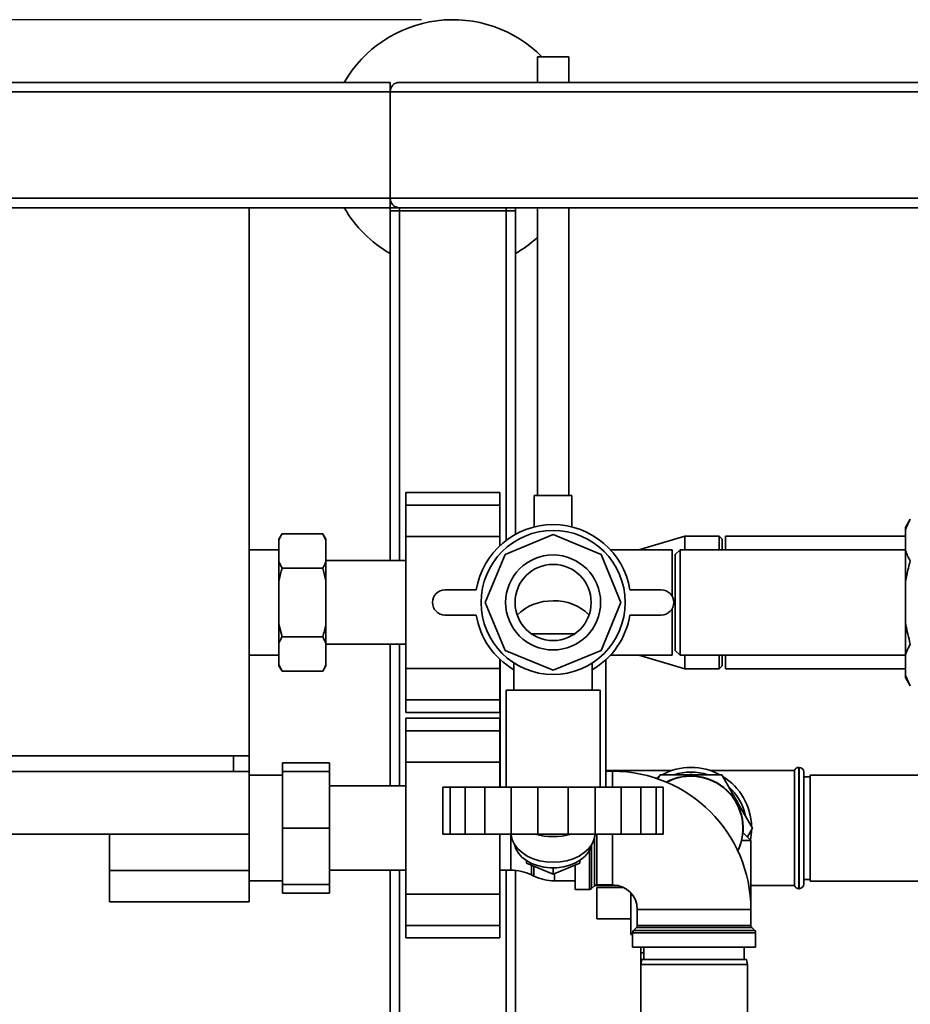
# Paper-space layout 'Blatt1' of a CAD drawing. Units: millimetres. Extents: x 0 to 5940, y 0 to 4200.
# Drawn here: x 1145 to 1430, y 1063 to 1377 of the extents above; entities that cross this region are included whole.
import ezdxf

# ---------------------------------------------------------------- set-up
doc = ezdxf.new("R2010")
doc.units = ezdxf.units.MM
doc.header["$LTSCALE"] = 10
doc.layers.add('1', color=7, linetype='Continuous')
doc.styles.add('SLDTEXTSTYLE0', font='TXT', dxfattribs={"width": 0.605})
doc.dimstyles.new('SLDDIMSTYLE0', dxfattribs={"dimtxt": 35, "dimasz": 25, "dimexe": 0, "dimexo": 0.0625, "dimgap": 8.75, "dimtad": 1, "dimdec": 1, "dimrnd": 1e-09, "dimzin": 4, "dimdsep": 46, "dimtxsty": 'SLDTEXTSTYLE0', "dimsah": 1, "dimcen": 0.09, "dimadec": 0, "dimazin": 1, "dimtfac": 1, "dimtdec": 1, "dimtofl": 0, "dimtmove": 0, "dimatfit": 3, "dimfxl": 1, "dimfrac": 2, "dimtolj": 1, "dimtzin": 12, "dimarcsym": 0})

# ---------------------------------------------------------------- blocks, each defined once
blk = doc.blocks.new('_D_6')
at = {"layer": '1'}
for p, q in [((1273.71, 1377.3), (638.71, 1377.3)), ((648.71, 743.57), (648.71, 1377.3)), ((1664.71, 743.57), (638.71, 743.57))]:
    blk.add_line(p, q, dxfattribs=at)
for points in [[(648.71, 1377.3), (644.71, 1352.3), (652.71, 1352.3)], [(648.71, 743.57), (652.71, 768.57), (644.71, 768.57)]]:
    blk.add_solid(points, dxfattribs=at)
at = {"layer": '1', "insert": (603.6, 981.56), "char_height": 35, "attachment_point": 1, "rotation": 90, "style": 'SLDTEXTSTYLE0'}
blk.add_mtext('ca. 650', dxfattribs=at)

psp = doc.layouts.new('Blatt1')

# ---------------------------------------------------------------- linework, layer by layer
at = {"color": 7, "linetype": 'Continuous', "lineweight": 35}
for p, q in [((1310.71, 1365.41), (1310.71, 1357.3)), ((1310.71, 1365.41), (1320.71, 1365.41)), ((1320.71, 1357.3), (1320.71, 1365.41)), ((823.71, 1357.3), (1263.71, 1357.3)), ((1263.71, 1357.3), (1263.71, 1354.3)), ((1266.71, 1357.3), (2060.71, 1357.3)), ((823.71, 1354.3), (1263.71, 1354.3)), ((1263.71, 1320.3), (1263.71, 1354.3)), ((1263.71, 1354.3), (2063.71, 1354.3)), ((823.71, 1320.3), (1263.71, 1320.3)), ((1263.71, 1320.3), (1263.71, 1317.3)), ((1263.71, 1320.3), (2063.71, 1320.3)), ((1218.71, 1317.3), (818.71, 1317.3)), ((1218.71, 1317.3), (1263.71, 1317.3)), ((1218.71, 1142.3), (1218.71, 1317.3)), ((1263.71, 1316.3), (1263.71, 1317.3)), ((1263.71, 1317.3), (1266.71, 1317.3)), ((1266.71, 1317.3), (2060.71, 1317.3)), ((1266.71, 1316.3), (1266.71, 1317.3)), ((1300.71, 1316.3), (1300.71, 1317.3)), ((1303.71, 1316.3), (1303.71, 1317.3)), ((1310.71, 1317.3), (1310.71, 1225.41)), ((1320.71, 1225.41), (1320.71, 1317.3)), ((1263.71, 1204.65), (1263.71, 1316.3)), ((1263.71, 1316.3), (1266.71, 1316.3)), ((1300.71, 1316.3), (1266.71, 1316.3)), ((1266.71, 1204.65), (1266.71, 1316.3)), ((1300.71, 1316.3), (1303.71, 1316.3)), ((1300.71, 1211.11), (1300.71, 1316.3)), ((1303.71, 1213.06), (1303.71, 1316.3)), ((1298.71, 1226.37), (1268.71, 1226.37)), ((1268.71, 1226.37), (1268.71, 1222.37)), ((1298.71, 1226.37), (1298.71, 1222.37)), ((1309.71, 1225.41), (1309.71, 1215.43)), ((1309.71, 1225.41), (1321.71, 1225.41)), ((1321.71, 1215.41), (1321.71, 1225.41)), ((1298.71, 1222.37), (1268.71, 1222.37)), ((1268.71, 1222.37), (1268.71, 1212.37)), ((1298.71, 1222.37), (1298.71, 1212.37)), ((1429.71, 1217.86), (1428.21, 1215.26)), ((1229.21, 1213.24), (1228.21, 1211.51)), ((1242.21, 1213.24), (1229.21, 1213.24)), ((1243.21, 1211.51), (1242.21, 1213.24)), ((1243.21, 1211.19), (1242.21, 1213.24)), ((1428.21, 1214.57), (1428.21, 1215.26)), ((1428.21, 1207.86), (1428.21, 1214.57)), ((1228.21, 1211.51), (1228.21, 1211.19)), ((1228.21, 1211.19), (1228.21, 1204.31)), ((1243.21, 1211.51), (1243.21, 1211.19)), ((1243.21, 1211.19), (1243.21, 1204.31)), ((1298.71, 1212.37), (1268.71, 1212.37)), ((1268.71, 1212.37), (1268.71, 1170.23)), ((1298.71, 1212.37), (1298.71, 1209.42)), ((1300.41, 1206.61), (1315.71, 1212.95)), ((1315.71, 1212.95), (1331.02, 1206.61)), ((1357.71, 1212.5), (1343.12, 1208.15)), ((1368.71, 1212.5), (1357.71, 1212.5)), ((1357.71, 1208.15), (1357.71, 1212.5)), ((1369.71, 1211.5), (1368.71, 1212.5)), ((1368.71, 1208.15), (1368.71, 1212.5)), ((1369.71, 1211.5), (1369.71, 1208.15)), ((1428.21, 1212.5), (1370.71, 1212.5)), ((1370.71, 1212.5), (1370.71, 1208.15)), ((1228.21, 1208.15), (1218.71, 1208.15)), ((1353.71, 1208.15), (1333.98, 1208.15)), ((1353.71, 1208.15), (1353.71, 1193.28)), ((1356.21, 1208.15), (1354.71, 1206.65)), ((1428.21, 1208.15), (1356.21, 1208.15)), ((1356.21, 1208.15), (1356.21, 1174.45)), ((1428.21, 1198.01), (1428.21, 1207.86)), ((1228.21, 1204.31), (1229.21, 1202.27)), ((1228.21, 1204.31), (1228.21, 1198.18)), ((1268.71, 1204.65), (1243.21, 1204.65)), ((1243.21, 1204.31), (1243.21, 1198.18)), ((1294.07, 1191.3), (1300.41, 1206.61)), ((1331.02, 1206.61), (1337.36, 1191.3)), ((1354.71, 1206.65), (1354.71, 1175.95)), ((1242.21, 1202.27), (1229.21, 1202.27)), ((1243.21, 1198.18), (1242.21, 1202.27)), ((1228.21, 1198.18), (1228.21, 1184.42)), ((1243.21, 1198.18), (1243.21, 1184.42)), ((1428.21, 1184.58), (1428.21, 1198.01)), ((1281.19, 1195.3), (1291.19, 1195.3)), ((1340.24, 1195.3), (1350.24, 1195.3)), ((1300.41, 1175.99), (1294.07, 1191.3)), ((1337.36, 1191.3), (1331.02, 1175.99)), ((1353.71, 1189.32), (1353.71, 1174.45)), ((1291.19, 1187.3), (1281.19, 1187.3)), ((1350.24, 1187.3), (1340.24, 1187.3)), ((1228.21, 1184.42), (1229.21, 1180.33)), ((1228.21, 1184.42), (1228.21, 1178.28)), ((1243.21, 1184.42), (1243.21, 1178.28)), ((1428.21, 1174.74), (1428.21, 1184.58)), ((1242.21, 1180.33), (1229.21, 1180.33)), ((1243.21, 1178.28), (1242.21, 1180.33)), ((1308.82, 1181.3), (1322.61, 1181.3)), ((1228.21, 1178.28), (1228.21, 1171.4)), ((1243.21, 1178.28), (1243.21, 1171.4)), ((1243.21, 1177.95), (1268.71, 1177.95)), ((1263.71, 1132.75), (1263.71, 1177.95)), ((1266.71, 1132.75), (1266.71, 1177.95)), ((1315.71, 1169.65), (1300.41, 1175.99)), ((1331.02, 1175.99), (1315.71, 1169.65)), ((1354.71, 1175.95), (1356.21, 1174.45)), ((1218.71, 1174.45), (1228.21, 1174.45)), ((1298.71, 1173.17), (1298.71, 1170.23)), ((1298.86, 1173.03), (1298.86, 1132.3)), ((1332.56, 1132.3), (1332.56, 1173.03)), ((1333.98, 1174.45), (1353.71, 1174.45)), ((1343.12, 1174.45), (1357.71, 1170.1)), ((1356.21, 1174.45), (1428.21, 1174.45)), ((1357.71, 1170.1), (1357.71, 1174.45)), ((1368.71, 1170.1), (1368.71, 1174.45)), ((1369.71, 1174.45), (1369.71, 1171.1)), ((1370.71, 1174.45), (1370.71, 1170.1)), ((1428.21, 1168.02), (1428.21, 1174.74)), ((1228.21, 1171.4), (1229.21, 1169.36)), ((1228.21, 1171.4), (1228.21, 1171.09)), ((1228.21, 1171.09), (1229.21, 1169.36)), ((1242.21, 1169.36), (1229.21, 1169.36)), ((1242.21, 1169.36), (1243.21, 1171.09)), ((1243.21, 1171.4), (1243.21, 1171.09)), ((1298.71, 1170.23), (1268.71, 1170.23)), ((1268.71, 1170.23), (1268.71, 1160.23)), ((1298.71, 1170.23), (1298.71, 1160.23)), ((1303.21, 1171.97), (1303.21, 1163.3)), ((1328.21, 1163.3), (1328.21, 1171.97)), ((1357.71, 1170.1), (1368.71, 1170.1)), ((1368.71, 1170.1), (1369.71, 1171.1)), ((1370.71, 1170.1), (1428.21, 1170.1)), ((1428.21, 1168.02), (1429.71, 1164.74)), ((1428.21, 1167.34), (1428.21, 1168.02)), ((1428.21, 1167.34), (1429.71, 1164.74)), ((1300.71, 1163.3), (1300.71, 1132.3)), ((1300.71, 1163.3), (1330.71, 1163.3)), ((1330.71, 1132.3), (1330.71, 1163.3)), ((1298.71, 1160.23), (1268.71, 1160.23)), ((1268.71, 1160.23), (1268.71, 1156.23)), ((1298.71, 1160.23), (1298.71, 1156.23)), ((1268.71, 1156.23), (1298.71, 1156.23)), ((1298.71, 1154.37), (1268.71, 1154.37)), ((1268.71, 1154.37), (1268.71, 1150.37)), ((1298.71, 1154.37), (1298.71, 1150.37)), ((1298.71, 1150.37), (1268.71, 1150.37)), ((1268.71, 1150.37), (1268.71, 1140.37)), ((1298.71, 1150.37), (1298.71, 1140.37)), ((818.71, 1142.3), (1218.71, 1142.3)), ((1213.71, 1142.3), (1213.71, 1137.3)), ((1218.71, 1142.3), (1218.71, 1137.3)), ((1244.31, 1140.08), (1229.31, 1140.08)), ((1229.31, 1137.3), (1229.31, 1140.08)), ((1244.31, 1140.08), (1244.31, 1137.3)), ((1298.71, 1140.37), (1268.71, 1140.37)), ((1268.71, 1140.37), (1268.71, 1098.23)), ((1298.71, 1140.37), (1298.71, 1132.3)), ((1353.57, 1137.65), (1332.56, 1137.65)), ((1392.71, 1137.65), (1365.85, 1137.65)), ((1392.71, 1137.65), (1392.71, 1100.95)), ((1394.21, 1138.65), (1394.13, 1138.65)), ((1394.13, 1138.65), (1394.13, 1099.95)), ((1394.21, 1099.95), (1394.21, 1138.65)), ((818.71, 1137.3), (1218.71, 1137.3)), ((1218.71, 1117.3), (1218.71, 1137.3)), ((1229.31, 1136.15), (1218.71, 1136.15)), ((1244.31, 1137.3), (1229.31, 1137.3)), ((1229.31, 1119.3), (1229.31, 1137.3)), ((1244.31, 1137.3), (1244.31, 1119.3)), ((1334.71, 1137.42), (1332.56, 1137.42)), ((1334.71, 1132.3), (1334.71, 1137.42)), ((1348.64, 1135.17), (1349.61, 1135.8)), ((1349.9, 1136.3), (1349.15, 1135)), ((1359.36, 1136.3), (1349.9, 1136.3)), ((1358.7, 1135.92), (1359.71, 1136.5)), ((1359.71, 1136.5), (1360.73, 1135.92)), ((1369.53, 1136.3), (1360.07, 1136.3)), ((1374.26, 1128.11), (1369.53, 1136.3)), ((1395.71, 1137.15), (1395.71, 1101.45)), ((1397.71, 1135.7), (1395.71, 1135.7)), ((1588.71, 1136.2), (1397.71, 1136.2)), ((1397.71, 1102.4), (1397.71, 1136.2)), ((1268.71, 1132.75), (1244.31, 1132.75)), ((1280.54, 1132.3), (1280.54, 1117.3)), ((1280.54, 1132.3), (1282.84, 1132.3)), ((1282.84, 1132.3), (1282.84, 1117.3)), ((1287.67, 1132.3), (1282.84, 1132.3)), ((1287.67, 1132.3), (1287.67, 1117.3)), ((1287.67, 1132.3), (1293.95, 1132.3)), ((1293.95, 1132.3), (1293.95, 1117.3)), ((1302.31, 1132.3), (1293.95, 1132.3)), ((1298.86, 1132.75), (1298.71, 1132.75)), ((1302.31, 1132.3), (1302.31, 1117.3)), ((1302.31, 1132.3), (1310.88, 1132.3)), ((1310.88, 1132.3), (1310.88, 1117.3)), ((1320.54, 1132.3), (1310.88, 1132.3)), ((1320.54, 1132.3), (1320.54, 1117.3)), ((1320.54, 1132.3), (1329.12, 1132.3)), ((1329.12, 1132.3), (1329.12, 1117.3)), ((1337.48, 1132.3), (1329.12, 1132.3)), ((1337.48, 1132.3), (1337.48, 1117.3)), ((1337.48, 1132.3), (1343.76, 1132.3)), ((1343.76, 1132.3), (1343.76, 1117.3)), ((1348.59, 1132.3), (1343.76, 1132.3)), ((1348.59, 1132.3), (1348.59, 1117.3)), ((1348.59, 1132.3), (1350.88, 1132.3)), ((1350.88, 1132.3), (1350.88, 1117.3)), ((1373.6, 1128.49), (1374.61, 1127.9)), ((1374.61, 1127.9), (1374.61, 1126.73)), ((1379.34, 1119.3), (1374.61, 1127.49)), ((1244.31, 1119.3), (1229.31, 1119.3)), ((1229.31, 1101.3), (1229.31, 1119.3)), ((1244.31, 1119.3), (1244.31, 1101.3)), ((1377.7, 1116.46), (1379.34, 1119.3)), ((1218.71, 1117.3), (818.71, 1117.3)), ((1174.11, 1117.3), (1174.11, 1105.8)), ((1218.71, 1117.3), (1218.71, 1105.8)), ((1280.54, 1117.3), (1282.84, 1117.3)), ((1282.84, 1117.3), (1287.67, 1117.3)), ((1287.67, 1117.3), (1293.95, 1117.3)), ((1293.95, 1117.3), (1302.31, 1117.3)), ((1298.71, 1117.3), (1298.71, 1098.23)), ((1302.26, 1105.85), (1302.26, 1117.3)), ((1302.31, 1117.3), (1310.88, 1117.3)), ((1310.88, 1117.3), (1320.54, 1117.3)), ((1320.54, 1117.3), (1329.12, 1117.3)), ((1328.92, 1100.88), (1328.92, 1116.09)), ((1329.12, 1117.3), (1337.48, 1117.3)), ((1329.63, 1117.3), (1329.63, 1101.17)), ((1334.71, 1101.17), (1334.71, 1117.3)), ((1337.48, 1117.3), (1343.76, 1117.3)), ((1343.76, 1117.3), (1348.59, 1117.3)), ((1348.59, 1117.3), (1350.88, 1117.3)), ((1378.86, 1115.3), (1376.3, 1117.86)), ((1328.01, 1113.81), (1328.01, 1099.97)), ((1378.86, 1115.3), (1375.88, 1115.3)), ((1378.86, 1087.99), (1378.86, 1115.3)), ((1327.3, 1099.67), (1327.3, 1112.1)), ((1307.21, 1108.93), (1307.21, 1108.06)), ((1307.21, 1108.06), (1315.71, 1104.58)), ((1308.82, 1107.4), (1308.82, 1104.34)), ((1309.61, 1103.96), (1309.61, 1107.08)), ((1315.71, 1104.58), (1324.21, 1108.06)), ((1315.71, 1106.58), (1315.71, 1104.58)), ((1322.71, 1099.67), (1322.71, 1107.44)), ((1324.21, 1108.93), (1324.21, 1108.06)), ((1174.11, 1105.8), (1218.71, 1105.8)), ((1174.11, 1095.8), (1174.11, 1105.8)), ((1218.71, 1105.8), (1218.71, 1095.8)), ((1244.31, 1105.85), (1268.71, 1105.85)), ((1263.71, 866.3), (1263.71, 1105.85)), ((1266.71, 866.3), (1266.71, 1105.85)), ((1298.71, 1105.85), (1302.26, 1105.85)), ((1300.71, 866.3), (1300.71, 1105.85)), ((1303.71, 997.3), (1303.71, 1105.78)), ((1308.82, 1104.34), (1309.61, 1103.96)), ((1316.16, 1104.77), (1316.16, 1102.45)), ((1218.71, 1102.45), (1229.31, 1102.45)), ((1244.31, 1101.3), (1229.31, 1101.3)), ((1229.31, 1098.51), (1229.31, 1101.3)), ((1244.31, 1101.3), (1244.31, 1098.51)), ((1316.16, 1102.45), (1322.71, 1102.45)), ((1328.01, 1099.97), (1328.92, 1100.88)), ((1329, 1100.95), (1336.58, 1100.95)), ((1329.63, 1101.17), (1334.71, 1101.17)), ((1329.71, 1090.3), (1329.71, 1100.3)), ((1329.71, 1100.3), (1338.32, 1100.3)), ((1378.86, 1100.95), (1392.71, 1100.95)), ((1394.13, 1099.95), (1394.21, 1099.95)), ((1395.71, 1102.9), (1397.71, 1102.9)), ((1397.71, 1102.4), (1588.71, 1102.4)), ((1244.31, 1098.51), (1229.31, 1098.51)), ((1298.71, 1098.23), (1268.71, 1098.23)), ((1268.71, 1098.23), (1268.71, 1088.23)), ((1298.71, 1098.23), (1298.71, 1088.23)), ((1322.71, 1099.67), (1327.3, 1099.67)), ((1340.56, 1098.57), (1340.56, 1085.3)), ((1218.71, 1095.8), (1174.11, 1095.8)), ((1342.59, 1093.3), (1342.59, 1088.21)), ((1342.59, 1093.3), (1360.71, 1093.3)), ((1360.71, 1093.3), (1378.84, 1093.3)), ((1378.84, 1088.21), (1378.84, 1093.3)), ((1298.71, 1088.23), (1268.71, 1088.23)), ((1268.71, 1088.23), (1268.71, 1084.23)), ((1298.71, 1088.23), (1298.71, 1084.23)), ((1340.56, 1090.3), (1329.71, 1090.3)), ((1342.3, 1087.51), (1341.38, 1086.59)), ((1379.13, 1087.51), (1342.3, 1087.51)), ((1342.59, 1088.21), (1378.84, 1088.21)), ((1380.05, 1086.59), (1379.13, 1087.51)), ((1268.71, 1084.23), (1298.71, 1084.23)), ((1341.09, 1085.3), (1340.56, 1085.3)), ((1341.09, 1085.88), (1341.09, 1081.3)), ((1380.34, 1085.88), (1341.09, 1085.88)), ((1341.38, 1086.59), (1380.05, 1086.59)), ((1380.34, 1081.3), (1380.34, 1085.88)), ((1341.09, 1081.3), (1380.34, 1081.3)), ((1343.76, 1081.3), (1343.76, 1079.5)), ((1344.71, 1081.3), (1344.71, 1077.3)), ((1376.71, 1077.3), (1376.71, 1081.3)), ((1343.76, 1079.5), (1343.76, 1076.08)), ((1343.76, 1079.5), (1344.71, 1079.5)), ((1343.98, 1077.3), (1343.71, 1075.8)), ((1343.71, 1075.8), (1343.71, 1020.8)), ((1377.71, 1075.8), (1343.71, 1075.8)), ((1343.98, 1077.3), (1377.45, 1077.3)), ((1377.71, 1075.8), (1377.45, 1077.3)), ((1377.71, 1020.8), (1377.71, 1075.8))]:
    psp.add_line(p, q, dxfattribs=at)
at = {"color": 7, "linetype": 'Continuous', "lineweight": 35, "flags": 128}
for points in [[(1379.06, 1118.8), (1379.02, 1117.98), (1378.68, 1115.48)], [(1329.14, 1117.3), (1329.12, 1117.1), (1328.75, 1115.55), (1328.03, 1114.07), (1326.97, 1112.69), (1325.61, 1111.45), (1323.98, 1110.38), (1322.12, 1109.52), (1320.08, 1108.89), (1317.93, 1108.51), (1315.71, 1108.38), (1313.5, 1108.51), (1311.35, 1108.89), (1309.31, 1109.52), (1307.45, 1110.38), (1305.82, 1111.45), (1304.45, 1112.69), (1303.4, 1114.07), (1302.68, 1115.55), (1302.31, 1117.1), (1302.29, 1117.3)], [(1328.09, 1114.16), (1327.72, 1112.95), (1326.95, 1111.55), (1325.87, 1110.26), (1324.49, 1109.12), (1322.86, 1108.16), (1321.02, 1107.41), (1319.03, 1106.89), (1316.95, 1106.62), (1314.83, 1106.6), (1312.74, 1106.83), (1310.73, 1107.31), (1308.86, 1108.02), (1307.19, 1108.95), (1305.77, 1110.06), (1304.63, 1111.32), (1303.81, 1112.71), (1303.34, 1114.16)]]:
    psp.add_lwpolyline(points, dxfattribs=at)
at = {"color": 7, "linetype": 'Continuous', "lineweight": 35}
for radius in [23, 15.15, 12.15]:
    psp.add_circle((1315.71, 1191.3), radius, dxfattribs=at)
for centre, radius, start, end in [((1283.71, 1337.3), 40, 44.6577, 150), ((1266.71, 1354.3), 3, 90, 180), ((1266.71, 1320.3), 3, 180, 270), ((1283.71, 1337.3), 40, 210, 240), ((1283.71, 1337.3), 40, 300, 312.4542), ((1315.71, 1191.3), 24.85, 9.263, 170.737), ((1281.19, 1191.3), 4, 90, 270), ((1350.24, 1191.3), 4, 270, 90), ((1315.13, 1176.43), 15.37, 87.8248, 135.0628), ((1316.53, 1177.01), 14.79, 43.9573, 93.1551), ((1315.71, 1191.3), 24.85, 189.263, 239.8001), ((1315.71, 1191.3), 24.85, 300.1999, 350.737), ((1359.71, 1119.3), 19.35, 61.4683, 118.5317), ((1394.13, 1137.15), 1.5, 90, 160.5288), ((1394.21, 1137.15), 1.5, 0, 90), ((1334.71, 1093.3), 44.12, 0, 90), ((1359.71, 1119.3), 16.65, 334.0045, 118.2422), ((1359.71, 1119.3), 16.55, 334.2838, 117.9628), ((1359.71, 1119.3), 17.85, 72.2472, 107.7528), ((1359.71, 1119.3), 19.35, 1.4683, 58.5317), ((1359.71, 1119.3), 17.85, 12.2472, 47.7528), ((1315.71, 1139.95), 23.37, 255.7327, 284.2673), ((1302.26, 1090.85), 15, 64.0935, 90), ((1316.16, 1117.45), 15, 244.0935, 270), ((1327.3, 1100.67), 1, 270, 315), ((1329.63, 1100.17), 1, 90, 135), ((1334.71, 1093.3), 7.88, 0, 90), ((1394.13, 1101.45), 1.5, 199.4712, 270), ((1394.21, 1101.45), 1.5, 270, 0), ((1341.59, 1088.21), 1, 315, 0), ((1379.84, 1088.21), 1, 180, 225), ((1342.09, 1085.88), 1, 135, 180), ((1379.34, 1085.88), 1, 0, 45)]:
    psp.add_arc(centre, radius, start, end, dxfattribs=at)
for points, knots in [([(1429.71, 1217.86), (1429.48, 1217.44), (1428.88, 1216.36), (1428.47, 1215.25), (1428.21, 1214.57)], [0, 0, 0, 0, 0.385815, 1, 1, 1, 1]), ([(1229.21, 1213.24), (1229.02, 1212.89), (1228.64, 1212.22), (1228.35, 1211.53), (1228.21, 1211.19)], [0, 0, 0, 0, 0.511569, 1, 1, 1, 1]), ([(1428.21, 1207.86), (1428.41, 1207.31), (1428.82, 1206.2), (1429.41, 1205.12), (1429.71, 1204.58)], [0, 0, 0, 0, 0.4990307, 1, 1, 1, 1]), ([(1242.21, 1202.27), (1242.41, 1202.61), (1242.78, 1203.29), (1243.07, 1203.98), (1243.21, 1204.31)], [0, 0, 0, 0, 0.511569, 1, 1, 1, 1]), ([(1429.71, 1204.58), (1429.5, 1203.81), (1429.07, 1202.27), (1428.65, 1200.39), (1428.37, 1198.97), (1428.27, 1198.33), (1428.21, 1198.01)], [0, 0, 0, 0, 0.35563, 0.711816, 0.85588, 1, 1, 1, 1]), ([(1229.21, 1202.27), (1228.87, 1200.99), (1228.5, 1199.63), (1228.23, 1198.26), (1228.21, 1198.18)], [0, 0, 0, 0, 0.942314, 1, 1, 1, 1]), ([(1242.21, 1180.33), (1242.56, 1181.61), (1242.93, 1182.96), (1243.2, 1184.34), (1243.21, 1184.42)], [0, 0, 0, 0, 0.942314, 1, 1, 1, 1]), ([(1428.21, 1184.58), (1428.23, 1184.5), (1428.59, 1182.29), (1429.16, 1180.12), (1429.71, 1178.02)], [0, 0, 0, 0, 0.03596, 1, 1, 1, 1]), ([(1229.21, 1180.33), (1229.02, 1179.98), (1228.64, 1179.31), (1228.35, 1178.62), (1228.21, 1178.28)], [0, 0, 0, 0, 0.511569, 1, 1, 1, 1]), ([(1429.71, 1178.02), (1429.48, 1177.6), (1428.88, 1176.52), (1428.47, 1175.42), (1428.21, 1174.74)], [0, 0, 0, 0, 0.385815, 1, 1, 1, 1]), ([(1242.21, 1169.36), (1242.41, 1169.71), (1242.78, 1170.38), (1243.07, 1171.07), (1243.21, 1171.4)], [0, 0, 0, 0, 0.511569, 1, 1, 1, 1])]:
    psp.add_open_spline(points, degree=3, knots=knots, dxfattribs=at)

# ---------------------------------------------------------------- dimensions: what is measured, and where the dimension line sits
at = {"layer": '1'}
dim = psp.add_linear_dim(base=(648.71, 1377.3), p1=(1674.71, 743.57), p2=(1283.71, 1377.3), angle=90, dimstyle='SLDDIMSTYLE0', dxfattribs=at)
dim.commit()
dim.dimension.update_dxf_attribs({"geometry": '_D_6', "text_midpoint": (648.71, 1060.43), "dimtype": 160})

doc.saveas('drawing.dxf')
